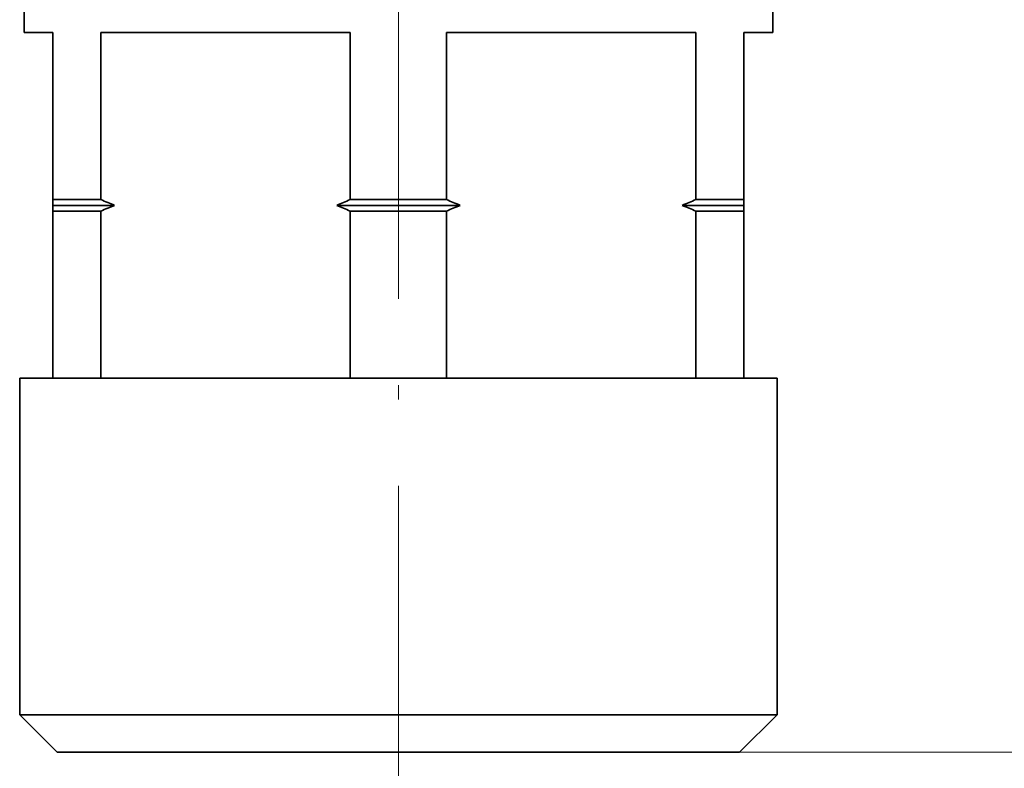
# Model space of a CAD drawing. Extents: x 0 to 420, y 0 to 297.
# Drawn here: x 306 to 340, y 100 to 126 of the extents above; entities that cross this region are included whole.
import ezdxf

# ---------------------------------------------------------------- set-up
doc = ezdxf.new("R2010")
doc.units = 0
doc.linetypes.add('DASHDOT', pattern=[18.5, 12, -3, 0.5, -3])

msp = doc.modelspace()

# ---------------------------------------------------------------- linework, layer by layer
at = {"color": 7, "linetype": 'DASHDOT', "lineweight": 13}
msp.add_line((319.241, 97.369), (319.241, 130.331), dxfattribs=at)
at = {"color": 7, "lineweight": 35}
for p, q in [((306.241, 126.116), (306.241, 125.116)), ((332.241, 126.116), (332.241, 125.116)), ((306.241, 125.116), (307.241, 125.116)), ((307.241, 119.316), (307.241, 125.116)), ((308.911, 119.316), (308.911, 125.116)), ((308.911, 125.116), (313.008, 125.116)), ((313.008, 125.116), (317.571, 125.116)), ((317.571, 119.316), (317.571, 125.116)), ((320.911, 119.316), (320.911, 125.116)), ((320.911, 125.116), (329.571, 125.116)), ((329.571, 125.116), (329.571, 119.316)), ((331.241, 119.316), (331.241, 125.116)), ((331.241, 125.116), (332.241, 125.116)), ((307.241, 119.116), (307.241, 119.316)), ((307.241, 119.316), (308.911, 119.316)), ((307.241, 119.116), (307.241, 118.916)), ((307.241, 119.116), (309.383, 119.116)), ((317.098, 119.116), (321.383, 119.116)), ((317.571, 119.316), (320.911, 119.316)), ((329.098, 119.116), (331.241, 119.116)), ((329.571, 119.316), (331.241, 119.316)), ((331.241, 119.116), (331.241, 119.316)), ((331.241, 119.116), (331.241, 118.916)), ((307.241, 118.916), (308.911, 118.916)), ((307.241, 118.916), (307.241, 113.116)), ((308.911, 118.916), (308.911, 113.116)), ((317.571, 118.916), (320.911, 118.916)), ((317.571, 118.916), (317.571, 113.116)), ((320.911, 118.916), (320.911, 113.116)), ((329.571, 118.916), (331.241, 118.916)), ((329.571, 118.916), (329.571, 113.116)), ((331.241, 118.916), (331.241, 113.116)), ((306.091, 113.116), (312.936, 113.116)), ((306.091, 113.116), (306.091, 101.416)), ((312.936, 113.116), (332.391, 113.116)), ((332.391, 113.116), (332.391, 101.416)), ((306.091, 101.416), (312.936, 101.416)), ((307.391, 100.116), (306.091, 101.416)), ((312.936, 101.416), (332.391, 101.416)), ((331.091, 100.116), (332.391, 101.416)), ((307.391, 100.116), (313.559, 100.116)), ((313.559, 100.116), (331.091, 100.116))]:
    msp.add_line(p, q, dxfattribs=at)
at = {"color": 7, "lineweight": 13}
for q in [(368.723, 100.116), (356.14, 100.116)]:
    msp.add_line((331.091, 100.116), q, dxfattribs=at)
at = {"color": 7, "lineweight": 35}
for centre, start, end in [((314.722, 132.39), 246.0356, 248.0911), ((314.722, 105.842), 111.9089, 113.9644), ((311.76, 132.39), 291.9089, 293.9644), ((311.76, 105.842), 66.0356, 68.0911), ((326.722, 132.39), 246.0356, 248.0911), ((326.722, 105.842), 111.9089, 113.9644), ((323.76, 132.39), 291.9089, 293.9644), ((323.76, 105.842), 66.0356, 68.0911)]:
    msp.add_arc(centre, 14.307, start, end, dxfattribs=at)

doc.saveas('drawing.dxf')
